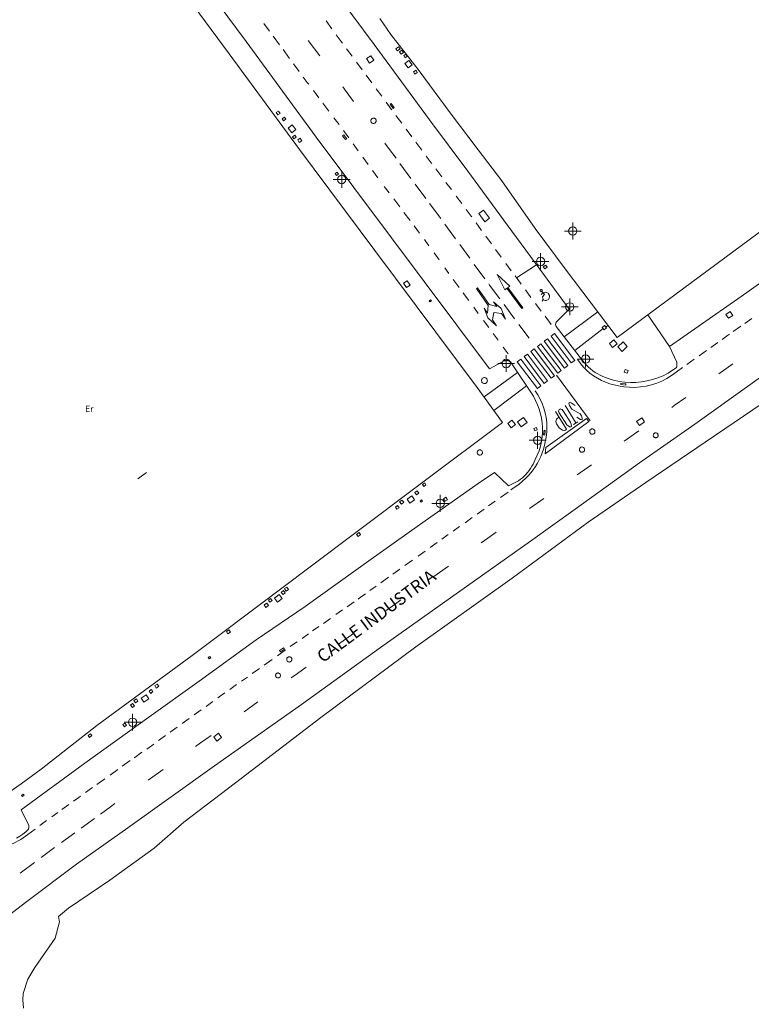
# Model space of a CAD drawing. Units: metres. Extents: x 442054 to 445517, y 4114724 to 4118301.
# Drawn here: x 443359 to 443446, y 4116560 to 4116678 of the extents above; entities that cross this region are included whole.
import ezdxf
from ezdxf.enums import TextEntityAlignment as Align

# ---------------------------------------------------------------- set-up
doc = ezdxf.new("R2010")
doc.units = ezdxf.units.M
doc.header["$XCLIPFRAME"] = 2
doc.header["$PDMODE"] = 34
doc.header["$PDSIZE"] = 1
doc.layers.add('0-Ortofoto', color=7, linetype='Continuous')
doc.layers.add('CARTO', color=8, linetype='Continuous')
doc.styles.add('Estilo1', font='romans.shx', dxfattribs={"height": 1.5})
doc.styles.get("Standard").update_dxf_attribs({"font": 'romans.shx'})
picture_1 = doc.add_image_def('image1.jp2', size_in_pixel=(28373, 22522))

# ---------------------------------------------------------------- blocks, each defined once
blk = doc.blocks.new('CARTO')
at = {"layer": 'CARTO', "color": 8, "linetype": 'Continuous', "lineweight": 0}
for points in [[(443414.68, 4116635.83, 0), (443416.43, 4116636.77, 0), (443416.5, 4116636.78, 0), (443416.57, 4116636.8, 0), (443416.64, 4116636.8, 0), (443416.71, 4116636.8, 0), (443416.79, 4116636.8, 0), (443416.86, 4116636.79, 0), (443416.93, 4116636.77, 0), (443417, 4116636.75, 0), (443417.06, 4116636.72, 0), (443417.13, 4116636.69, 0), (443417.19, 4116636.65, 0), (443419.94, 4116632.53, 0), (443420.2, 4116632.03, 0), (443420.42, 4116631.52, 0), (443420.61, 4116630.99, 0), (443420.76, 4116630.45, 0), (443420.88, 4116629.91, 0), (443420.96, 4116629.35, 0), (443421, 4116628.79, 0), (443421, 4116628.23, 0), (443420.96, 4116627.68, 0), (443420.89, 4116627.12, 0), (443420.78, 4116626.57, 0), (443420.61, 4116626.03, 0), (443420.4, 4116625.5, 0), (443420.15, 4116624.98, 0), (443420.03, 4116624.71, 0), (443419.9, 4116624.44, 0), (443419.76, 4116624.18, 0), (443419.6, 4116623.93, 0), (443419.43, 4116623.68, 0), (443419.24, 4116623.45, 0), (443419.05, 4116623.22, 0), (443418.84, 4116623.01, 0), (443418.62, 4116622.81, 0), (443418.38, 4116622.63, 0), (443418.14, 4116622.45, 0), (443416.94, 4116621.83, 0), (443415.28, 4116623.43, 0), (443413.34, 4116622.11, 0), (443406.34, 4116617.2, 0), (443400.25, 4116612.88, 0), (443392.64, 4116607.42, 0), (443386.82, 4116603.45, 0), (443379.99, 4116598.5, 0), (443373.99, 4116594.2, 0), (443366.32, 4116588.72, 0), (443358.72, 4116583.17, 0), (443359.64, 4116581.29, 0), (443359.64, 4116581.06, 0), (443359.6, 4116580.84, 0), (443359.27, 4116580.54, 0), (443358.92, 4116580.26, 0), (443358.56, 4116580.01, 0), (443358.18, 4116579.78, 0)], [(443375.88, 4116683.85, 0), (443383.58, 4116673.43, 0), (443391.98, 4116661.99, 0), (443400.97, 4116649.94, 0), (443413.23, 4116633.6, 0), (443416.24, 4116629.4, 0), (443406.88, 4116622.39, 0), (443398.22, 4116615.9, 0), (443389.4, 4116609.26, 0), (443379.16, 4116601.58, 0), (443367.78, 4116593.24, 0), (443361.11, 4116588.01, 0), (443358.71, 4116586.26, 0), (443353.59, 4116582.7, 0)], [(443329.91, 4116750, 0), (443330.76, 4116748.86, 0), (443337.42, 4116739.88, 0), (443348.58, 4116724.82, 0), (443362.48, 4116706.15, 0), (443377.89, 4116685.34, 0), (443385.59, 4116674.91, 0), (443393.99, 4116663.48, 0), (443402.97, 4116651.44, 0), (443414.68, 4116635.83, 0)], [(443456.54, 4116652.81, 0), (443444.77, 4116644.47, 0), (443436.21, 4116638.5, 0), (443437.06, 4116636.62, 0), (443437.07, 4116636.34, 0), (443437.07, 4116636.19, 0), (443437.07, 4116636.06, 0), (443437.01, 4116635.99, 0), (443436.03, 4116635.29, 0), (443435.43, 4116634.99, 0), (443434.81, 4116634.74, 0), (443434.17, 4116634.53, 0), (443433.52, 4116634.37, 0), (443432.86, 4116634.26, 0), (443432.19, 4116634.2, 0), (443431.52, 4116634.19, 0), (443430.85, 4116634.23, 0), (443430.18, 4116634.32, 0), (443429.52, 4116634.46, 0), (443428.88, 4116634.65, 0), (443428.55, 4116634.76, 0), (443428.23, 4116634.89, 0), (443427.91, 4116635.04, 0), (443427.61, 4116635.2, 0), (443427.31, 4116635.38, 0), (443427.03, 4116635.58, 0), (443426.75, 4116635.8, 0), (443426.5, 4116636.03, 0), (443426.25, 4116636.28, 0), (443426.02, 4116636.54, 0), (443425.81, 4116636.82, 0), (443422.66, 4116640.85, 0), (443422.58, 4116641.1, 0), (443422.64, 4116641.37, 0), (443424.19, 4116642.92, 0), (443420.68, 4116647.71, 0), (443416.81, 4116653, 0), (443412.09, 4116659.43, 0), (443407.5, 4116665.53, 0), (443400.91, 4116674.55, 0), (443395.79, 4116681.44, 0)], [(443425.9, 4116750, 0), (443431.89, 4116743.25, 0), (443446.34, 4116727.16, 0), (443448.9, 4116724.05, 0), (443450.23, 4116721.56, 0), (443464.56, 4116665.14, 0), (443429.92, 4116639.54, 0), (443423.72, 4116647.74, 0), (443420.16, 4116652.59, 0), (443416.16, 4116658.25, 0), (443413.33, 4116661.96, 0), (443410.1, 4116666.24, 0), (443406.16, 4116671.56, 0), (443402.9, 4116675.74, 0), (443401.59, 4116677.64, 0)], [(443388.38, 4116676.15, 0), (443387.7, 4116677.06, 0)], [(443395.15, 4116677.37, 0), (443395.85, 4116676.42, 0)], [(443389.6, 4116674.5, 0), (443388.85, 4116675.52, 0)], [(443394.4, 4116673.19, 0), (443393.03, 4116675.04, 0)], [(443396.38, 4116675.71, 0), (443396.96, 4116674.92, 0), (443397.11, 4116674.72, 0)], [(443390.79, 4116672.88, 0), (443390.02, 4116673.93, 0)], [(443397.61, 4116674.03, 0), (443398.26, 4116673.15, 0)], [(443403.8, 4116674.28, 0), (443404.01, 4116674.04, 0), (443403.7, 4116673.77, 0), (443403.49, 4116674.01, 0), (443403.8, 4116674.28, 0)], [(443404.21, 4116673.87, 0), (443404.4, 4116673.6, 0), (443404.11, 4116673.4, 0), (443403.92, 4116673.67, 0), (443404.21, 4116673.87, 0)], [(443398.79, 4116672.44, 0), (443399.46, 4116671.53, 0)], [(443400.5, 4116673.2, 0), (443400.86, 4116672.66, 0), (443400.35, 4116672.32, 0), (443399.99, 4116672.86, 0), (443400.5, 4116673.2, 0)], [(443404.67, 4116673.38, 0), (443404.85, 4116673.13, 0), (443404.62, 4116672.97, 0), (443404.45, 4116673.23, 0), (443404.67, 4116673.38, 0)], [(443405.04, 4116672.65, 0), (443405.45, 4116672.13, 0), (443404.98, 4116671.76, 0), (443404.57, 4116672.27, 0), (443405.04, 4116672.65, 0)], [(443391.94, 4116671.32, 0), (443391.26, 4116672.24, 0)], [(443405.91, 4116671.46, 0), (443406.06, 4116671.19, 0), (443405.75, 4116671.02, 0), (443405.6, 4116671.28, 0), (443405.91, 4116671.46, 0)], [(443393.08, 4116669.79, 0), (443392.91, 4116670.01, 0), (443392.43, 4116670.66, 0)], [(443399.94, 4116670.89, 0), (443400.62, 4116669.97, 0)], [(443394.3, 4116668.17, 0), (443393.65, 4116669.03, 0)], [(443398.42, 4116667.75, 0), (443397.88, 4116668.48, 0), (443397.15, 4116669.47, 0)], [(443401.15, 4116669.25, 0), (443401.8, 4116668.36, 0)], [(443402.32, 4116667.66, 0), (443402.93, 4116666.84, 0), (443403, 4116666.75, 0)], [(443389.66, 4116666.32, 0), (443389.38, 4116666.13, 0), (443389.19, 4116666.41, 0), (443389.46, 4116666.6, 0), (443389.66, 4116666.32, 0)], [(443395.49, 4116666.59, 0), (443394.78, 4116667.54, 0)], [(443402.82, 4116667.41, 0), (443403.17, 4116666.92, 0), (443403.29, 4116667, 0), (443402.94, 4116667.5, 0), (443402.82, 4116667.41, 0)], [(443390.34, 4116665.62, 0), (443390.07, 4116665.42, 0), (443389.9, 4116665.65, 0), (443390.17, 4116665.85, 0), (443390.34, 4116665.62, 0)], [(443396.71, 4116664.97, 0), (443396.09, 4116665.8, 0)], [(443400.82, 4116665.75, 0), (443400.89, 4116665.75, 0), (443400.95, 4116665.73, 0), (443401, 4116665.7, 0), (443401.05, 4116665.66, 0), (443401.09, 4116665.61, 0), (443401.12, 4116665.55, 0), (443401.14, 4116665.49, 0), (443401.14, 4116665.42, 0), (443401.13, 4116665.36, 0), (443401.11, 4116665.3, 0), (443401.08, 4116665.24, 0), (443401.04, 4116665.2, 0), (443400.99, 4116665.16, 0), (443400.93, 4116665.13, 0), (443400.87, 4116665.12, 0), (443400.8, 4116665.11, 0), (443400.74, 4116665.12, 0), (443400.68, 4116665.15, 0), (443400.63, 4116665.18, 0), (443400.58, 4116665.22, 0), (443400.54, 4116665.28, 0), (443400.52, 4116665.33, 0), (443400.51, 4116665.4, 0), (443400.5, 4116665.46, 0), (443400.52, 4116665.52, 0), (443400.54, 4116665.58, 0), (443400.58, 4116665.64, 0), (443400.62, 4116665.68, 0), (443400.68, 4116665.72, 0), (443400.73, 4116665.74, 0), (443400.8, 4116665.75, 0), (443400.82, 4116665.75, 0)], [(443403.5, 4116666.08, 0), (443404.2, 4116665.14, 0)], [(443391.55, 4116664.4, 0), (443391.07, 4116664.01, 0), (443390.64, 4116664.54, 0), (443391.12, 4116664.94, 0), (443391.55, 4116664.4, 0)], [(443397.86, 4116663.41, 0), (443397.22, 4116664.29, 0)], [(443404.73, 4116664.43, 0), (443405.42, 4116663.51, 0)], [(443391.6, 4116663.48, 0), (443391.32, 4116663.27, 0), (443391.13, 4116663.53, 0), (443391.41, 4116663.73, 0), (443391.6, 4116663.48, 0)], [(443392.25, 4116663.02, 0), (443391.96, 4116662.84, 0), (443391.77, 4116663.16, 0), (443392.06, 4116663.34, 0), (443392.25, 4116663.02, 0)], [(443397.27, 4116663.76, 0), (443397.62, 4116663.29, 0), (443397.47, 4116663.18, 0), (443397.12, 4116663.65, 0), (443397.27, 4116663.76, 0)], [(443399.01, 4116661.84, 0), (443398.39, 4116662.68, 0)], [(443403.52, 4116660.96, 0), (443402.61, 4116662.18, 0), (443402.18, 4116662.75, 0)], [(443405.89, 4116662.88, 0), (443406.6, 4116661.92, 0)], [(443400.2, 4116660.21, 0), (443399.55, 4116661.1, 0)], [(443407.12, 4116661.22, 0), (443407.73, 4116660.41, 0), (443407.78, 4116660.34, 0)], [(443401.35, 4116658.63, 0), (443400.71, 4116659.51, 0)], [(443405.29, 4116658.56, 0), (443403.99, 4116660.32, 0)], [(443408.27, 4116659.7, 0), (443408.98, 4116658.75, 0)], [(443396.48, 4116659.31, 0), (443396.65, 4116659.05, 0), (443396.41, 4116658.89, 0), (443396.23, 4116659.14, 0), (443396.48, 4116659.31, 0)], [(443402.71, 4116656.81, 0), (443402.11, 4116657.6, 0)], [(443407.07, 4116656.17, 0), (443405.82, 4116657.85, 0)], [(443409.48, 4116658.08, 0), (443410.13, 4116657.21, 0)], [(443403.96, 4116655.15, 0), (443403.24, 4116656.1, 0)], [(443410.71, 4116656.44, 0), (443411.38, 4116655.54, 0)], [(443408.85, 4116653.77, 0), (443407.53, 4116655.55, 0)], [(443411.91, 4116654.83, 0), (443412.51, 4116654.03, 0), (443412.56, 4116653.96, 0)], [(443413.95, 4116654.77, 0), (443414.69, 4116653.8, 0), (443414.14, 4116653.38, 0), (443413.4, 4116654.35, 0), (443413.95, 4116654.77, 0)], [(443452.55, 4116638.75, 0), (443445.5, 4116633.7, 0), (443439.22, 4116629.2, 0), (443432.61, 4116624.58, 0), (443424.94, 4116619.07, 0), (443419.58, 4116615.22, 0), (443410.04, 4116608.45, 0), (443401.67, 4116602.52, 0), (443392.23, 4116595.72, 0), (443381.84, 4116588.39, 0), (443371.47, 4116581.01, 0), (443365.34, 4116576.67, 0), (443359.38, 4116572.22, 0), (443354.04, 4116568.11, 0), (443349.89, 4116564.91, 0), (443349.57, 4116564.62, 0), (443349.86, 4116564.31, 0), (443347.93, 4116562.81, 0), (443344.08, 4116559.64, 0)], [(443405.19, 4116653.53, 0), (443404.46, 4116654.49, 0)], [(443406.34, 4116652.01, 0), (443405.68, 4116652.88, 0)], [(443410.62, 4116651.35, 0), (443409.36, 4116653.08, 0)], [(443413.08, 4116653.25, 0), (443413.74, 4116652.34, 0)], [(443407.45, 4116650.5, 0), (443406.91, 4116651.25, 0)], [(443414.25, 4116651.65, 0), (443414.92, 4116650.73, 0)], [(443412.34, 4116649.01, 0), (443411.12, 4116650.67, 0)], [(443415.41, 4116650.06, 0), (443416.09, 4116649.13, 0)], [(443408.66, 4116648.83, 0), (443408.06, 4116649.66, 0)], [(443409.84, 4116647.2, 0), (443409.34, 4116647.89, 0)], [(443414.14, 4116646.56, 0), (443412.87, 4116648.29, 0)], [(443416.63, 4116648.4, 0), (443417.29, 4116647.51, 0)], [(443417.91, 4116646.67, 0), (443420.3, 4116648.23, 0)], [(443421.4, 4116648.21, 0), (443421.57, 4116647.96, 0), (443421.28, 4116647.76, 0), (443421.1, 4116648.01, 0), (443421.4, 4116648.21, 0)], [(443378.16, 4116581.69, 0), (443374.6, 4116578.58, 0), (443369.33, 4116574.75, 0), (443364.36, 4116571.4, 0), (443363.17, 4116570.41, 0), (443363.32, 4116569.78, 0), (443362.77, 4116567.81, 0), (443360.35, 4116564.31, 0), (443359.53, 4116562.95, 0), (443358.97, 4116561.23, 0), (443358.92, 4116560.45, 0), (443358.99, 4116559.47, 0)], [(443448.51, 4116632.52, 0), (443440.47, 4116627.04, 0), (443433.37, 4116622.26, 0), (443426.47, 4116617.49, 0), (443417.4, 4116610.82, 0), (443405.89, 4116602.63, 0), (443394.52, 4116594.18, 0), (443384.33, 4116586.36, 0), (443378.16, 4116581.69, 0)], [(443411.06, 4116645.53, 0), (443410.35, 4116646.5, 0)], [(443418.65, 4116643.11, 0), (443416.86, 4116645.52, 0), (443417.1, 4116645.69, 0), (443415.62, 4116647.09, 0), (443416.5, 4116645.25, 0), (443416.74, 4116645.43, 0), (443418.53, 4116643.02, 0), (443418.65, 4116643.11, 0)], [(443417.74, 4116646.9, 0), (443418.38, 4116646.03, 0), (443418.45, 4116645.93, 0)], [(443404.86, 4116646.34, 0), (443405.2, 4116645.81, 0), (443404.76, 4116645.53, 0), (443404.42, 4116646.06, 0), (443404.86, 4116646.34, 0)], [(443413.27, 4116645.49, 0), (443413.14, 4116645.4, 0), (443414.54, 4116643.39, 0), (443414.46, 4116642.48, 0), (443414.06, 4116643.06, 0), (443414.5, 4116641.9, 0), (443415.51, 4116640.96, 0), (443415.03, 4116641.66, 0), (443415.22, 4116642.56, 0), (443416.13, 4116642.43, 0), (443416.61, 4116641.73, 0), (443416.09, 4116643.01, 0), (443415.16, 4116643.82, 0), (443415.56, 4116643.25, 0), (443414.66, 4116643.48, 0), (443413.27, 4116645.49, 0)], [(443415.9, 4116644.19, 0), (443414.69, 4116645.82, 0), (443414.59, 4116645.95, 0)], [(443420.88, 4116645.28, 0), (443420.89, 4116645.27, 0), (443420.92, 4116645.27, 0), (443420.94, 4116645.24, 0), (443420.95, 4116645.23, 0), (443420.97, 4116645.21, 0), (443420.98, 4116645.17, 0), (443420.98, 4116645.15, 0), (443420.98, 4116645.12, 0), (443420.97, 4116645.11, 0), (443420.96, 4116645.07, 0), (443420.92, 4116645.05, 0), (443420.9, 4116645.03, 0), (443420.88, 4116645.02, 0), (443420.85, 4116645.03, 0), (443420.82, 4116645.03, 0), (443420.8, 4116645.04, 0), (443420.78, 4116645.06, 0), (443420.76, 4116645.07, 0), (443420.74, 4116645.09, 0), (443420.74, 4116645.11, 0), (443420.73, 4116645.14, 0), (443420.74, 4116645.16, 0), (443420.74, 4116645.19, 0), (443420.74, 4116645.22, 0), (443420.76, 4116645.24, 0), (443420.77, 4116645.26, 0), (443420.79, 4116645.27, 0), (443420.81, 4116645.28, 0), (443420.83, 4116645.28, 0), (443420.86, 4116645.28, 0), (443420.88, 4116645.28, 0)], [(443407.75, 4116643.93, 0), (443407.56, 4116643.8, 0), (443407.47, 4116643.94, 0), (443407.65, 4116644.07, 0), (443407.75, 4116643.93, 0)], [(443412.2, 4116643.98, 0), (443411.69, 4116644.66, 0), (443411.54, 4116644.87, 0)], [(443418.97, 4116645.24, 0), (443419.64, 4116644.35, 0)], [(443420.87, 4116644.67, 0), (443421.11, 4116644.87, 0), (443421.2, 4116644.9, 0), (443421.29, 4116644.94, 0), (443421.4, 4116644.95, 0), (443421.5, 4116644.93, 0), (443421.59, 4116644.9, 0), (443421.69, 4116644.85, 0), (443421.75, 4116644.78, 0), (443421.86, 4116644.59, 0), (443421.87, 4116644.48, 0), (443421.86, 4116644.38, 0), (443421.83, 4116644.28, 0), (443421.78, 4116644.18, 0), (443421.72, 4116644.11, 0), (443421.55, 4116644.01, 0), (443421.44, 4116643.99, 0), (443421.34, 4116643.99, 0), (443421.23, 4116644.01, 0), (443421.14, 4116644.05, 0), (443421.07, 4116644.12, 0)], [(443420.98, 4116643.88, 0), (443421.09, 4116644.1, 0), (443421.02, 4116644.41, 0), (443421.27, 4116644.68, 0), (443420.94, 4116645.06, 0)], [(443413.35, 4116642.42, 0), (443412.8, 4116643.17, 0)], [(443417.67, 4116641.8, 0), (443416.42, 4116643.49, 0)], [(443420.2, 4116643.6, 0), (443420.87, 4116642.71, 0)], [(443421.33, 4116642.09, 0), (443422.07, 4116641.09, 0)], [(443423.6, 4116639.65, 0), (443427.61, 4116642.6, 0)], [(443436.21, 4116638.5, 0), (443433.62, 4116642.28, 0)], [(443443.76, 4116642.2, 0), (443443.25, 4116641.86, 0), (443442.94, 4116642.32, 0), (443443.45, 4116642.67, 0), (443443.76, 4116642.2, 0)], [(443446.02, 4116641.84, 0), (443445.18, 4116641.24, 0)], [(443414.59, 4116640.75, 0), (443413.97, 4116641.59, 0)], [(443419.41, 4116639.46, 0), (443418.19, 4116641.1, 0)], [(443428.27, 4116640.61, 0), (443424.89, 4116638, 0)], [(443428.43, 4116640.98, 0), (443428.67, 4116640.7, 0), (443428.39, 4116640.47, 0), (443428.16, 4116640.75, 0), (443428.43, 4116640.98, 0)], [(443428.59, 4116640.8, 0), (443428.84, 4116640.97, 0)], [(443444.7, 4116640.9, 0), (443443.8, 4116640.26, 0)], [(443415.72, 4116639.22, 0), (443415.11, 4116640.05, 0)], [(443424.06, 4116636.21, 0), (443423.65, 4116635.91, 0), (443421.23, 4116639.11, 0), (443421.63, 4116639.41, 0), (443424.06, 4116636.21, 0)], [(443424.87, 4116636.82, 0), (443424.46, 4116636.52, 0), (443422.04, 4116639.72, 0), (443422.44, 4116640.02, 0), (443424.87, 4116636.82, 0)], [(443443.36, 4116639.96, 0), (443443.14, 4116639.8, 0), (443442.47, 4116639.32, 0)], [(443416.93, 4116637.59, 0), (443416.33, 4116638.39, 0)], [(443423.25, 4116635.6, 0), (443422.85, 4116635.3, 0), (443420.42, 4116638.49, 0), (443420.83, 4116638.8, 0), (443423.25, 4116635.6, 0)], [(443429.55, 4116639.26, 0), (443429.92, 4116638.81, 0), (443429.4, 4116638.37, 0), (443429.02, 4116638.82, 0), (443429.55, 4116639.26, 0)], [(443430.64, 4116639.03, 0), (443430.01, 4116638.44, 0), (443430.52, 4116637.89, 0), (443431.15, 4116638.48, 0), (443430.64, 4116639.03, 0)], [(443441.96, 4116638.96, 0), (443441.15, 4116638.38, 0)], [(443421.63, 4116634.38, 0), (443421.23, 4116634.07, 0), (443418.81, 4116637.27, 0), (443419.21, 4116637.57, 0), (443421.63, 4116634.38, 0)], [(443422.44, 4116634.99, 0), (443422.04, 4116634.69, 0), (443419.62, 4116637.88, 0), (443420.02, 4116638.19, 0), (443422.44, 4116634.99, 0)], [(443440.63, 4116638.01, 0), (443439.74, 4116637.38, 0)], [(443420.82, 4116633.77, 0), (443420.42, 4116633.46, 0), (443418, 4116636.65, 0), (443418.41, 4116636.96, 0), (443420.82, 4116633.77, 0)], [(443437.74, 4116635.96, 0), (443436.97, 4116635.41, 0), (443436.44, 4116635.01, 0), (443435.87, 4116634.66, 0), (443435.28, 4116634.36, 0), (443434.67, 4116634.11, 0), (443434.04, 4116633.9, 0), (443433.39, 4116633.75, 0), (443432.74, 4116633.65, 0), (443432.07, 4116633.6, 0), (443431.41, 4116633.61, 0), (443430.75, 4116633.67, 0), (443430.1, 4116633.78, 0), (443429.57, 4116633.89, 0), (443429.05, 4116634.03, 0), (443428.54, 4116634.21, 0), (443428.05, 4116634.43, 0), (443427.58, 4116634.69, 0), (443427.13, 4116634.98, 0), (443426.69, 4116635.3, 0), (443426.29, 4116635.65, 0), (443425.91, 4116636.03, 0), (443425.56, 4116636.44, 0), (443425.24, 4116636.87, 0)], [(443439.15, 4116636.96, 0), (443438.25, 4116636.32, 0)], [(443442.08, 4116635.21, 0), (443443.78, 4116636.42, 0)], [(443414.08, 4116634.76, 0), (443414.15, 4116634.75, 0), (443414.21, 4116634.73, 0), (443414.27, 4116634.7, 0), (443414.33, 4116634.65, 0), (443414.37, 4116634.6, 0), (443414.4, 4116634.54, 0), (443414.42, 4116634.47, 0), (443414.43, 4116634.4, 0), (443414.42, 4116634.33, 0), (443414.39, 4116634.26, 0), (443414.36, 4116634.2, 0), (443414.31, 4116634.15, 0), (443414.26, 4116634.11, 0), (443414.19, 4116634.08, 0), (443414.13, 4116634.06, 0), (443414.06, 4116634.06, 0), (443413.99, 4116634.07, 0), (443413.92, 4116634.1, 0), (443413.86, 4116634.13, 0), (443413.81, 4116634.18, 0), (443413.77, 4116634.24, 0), (443413.75, 4116634.3, 0), (443413.73, 4116634.37, 0), (443413.73, 4116634.44, 0), (443413.74, 4116634.51, 0), (443413.77, 4116634.57, 0), (443413.81, 4116634.63, 0), (443413.86, 4116634.68, 0), (443413.92, 4116634.72, 0), (443413.98, 4116634.74, 0), (443414.05, 4116634.76, 0), (443414.08, 4116634.76, 0)], [(443418.04, 4116635.37, 0), (443414.03, 4116632.48, 0)], [(443422.7, 4116635.07, 0), (443426.7, 4116629.61, 0)], [(443430.91, 4116635.73, 0), (443430.79, 4116635.41, 0), (443431.12, 4116635.29, 0), (443431.24, 4116635.62, 0), (443430.91, 4116635.73, 0)], [(443415.21, 4116630.84, 0), (443419.11, 4116633.78, 0)], [(443430.97, 4116633.86, 0), (443430.36, 4116633.93, 0), (443430.38, 4116634.09, 0), (443430.99, 4116634.02, 0), (443430.97, 4116633.86, 0)], [(443420.13, 4116633.2, 0), (443420.46, 4116632.71, 0), (443420.74, 4116632.2, 0), (443420.99, 4116631.67, 0), (443421.19, 4116631.13, 0), (443421.35, 4116630.56, 0), (443421.46, 4116629.99, 0), (443421.53, 4116629.41, 0), (443421.55, 4116628.83, 0), (443421.53, 4116628.25, 0), (443421.45, 4116627.67, 0), (443421.34, 4116627.1, 0), (443421.24, 4116626.65, 0), (443421.13, 4116626.21, 0), (443420.98, 4116625.77, 0), (443420.82, 4116625.35, 0), (443420.62, 4116624.93, 0), (443420.41, 4116624.53, 0), (443420.17, 4116624.14, 0), (443419.91, 4116623.77, 0), (443419.63, 4116623.41, 0), (443419.33, 4116623.06, 0), (443419.01, 4116622.74, 0), (443418.21, 4116622.04, 0), (443417.24, 4116621.37, 0)], [(443436.46, 4116631.2, 0), (443436.77, 4116631.42, 0), (443438.15, 4116632.41, 0)], [(443423.73, 4116631.45, 0), (443425.02, 4116629.37, 0)], [(443424.94, 4116631.44, 0), (443424.45, 4116631.76, 0), (443424.2, 4116631.79, 0), (443424.17, 4116631.73, 0), (443424.25, 4116631.45, 0), (443424.52, 4116631.01, 0), (443424.54, 4116630.99, 0), (443425.5, 4116630.43, 0), (443425.67, 4116630.22, 0), (443425.77, 4116629.91, 0), (443425.75, 4116629.72, 0), (443425.56, 4116629.75, 0), (443425.11, 4116630.06, 0)], [(443418.75, 4116630.01, 0), (443418.03, 4116629.48, 0), (443418.46, 4116628.88, 0), (443419.19, 4116629.41, 0), (443418.75, 4116630.01, 0)], [(443422.56, 4116630.72, 0), (443423.89, 4116628.6, 0), (443423.75, 4116628.47, 0), (443423.59, 4116628.45, 0), (443423.42, 4116628.48, 0), (443423.17, 4116628.63, 0), (443422.99, 4116628.78, 0), (443422.69, 4116629.26, 0), (443422.61, 4116629.54, 0), (443422.68, 4116629.82, 0), (443422.98, 4116630.04, 0)], [(443423.53, 4116630.73, 0), (443423.35, 4116630.94, 0), (443423.21, 4116631, 0), (443423.14, 4116631.02, 0), (443423.11, 4116631.01, 0), (443423, 4116630.94, 0), (443422.95, 4116630.85, 0), (443422.93, 4116630.76, 0), (443423, 4116630.55, 0), (443423.92, 4116629.12, 0), (443424.25, 4116628.9, 0), (443424.39, 4116628.89, 0), (443424.48, 4116628.94, 0), (443424.46, 4116629.21, 0), (443424.38, 4116629.43, 0), (443423.53, 4116630.73, 0)], [(443417.78, 4116629.15, 0), (443417.29, 4116628.77, 0), (443416.88, 4116629.28, 0), (443417.37, 4116629.67, 0), (443417.78, 4116629.15, 0)], [(443420.29, 4116628.8, 0), (443420.39, 4116628.51, 0), (443420.09, 4116628.4, 0), (443419.98, 4116628.69, 0), (443420.29, 4116628.8, 0)], [(443426.55, 4116629.54, 0), (443421.35, 4116625.68, 0), (443421.43, 4116626.4, 0), (443426.29, 4116629.89, 0), (443426.55, 4116629.54, 0)], [(443425.22, 4116629.5, 0), (443424.74, 4116629.18, 0)], [(443433.22, 4116629.47, 0), (443432.59, 4116629.04, 0), (443432.26, 4116629.52, 0), (443432.89, 4116629.96, 0), (443433.22, 4116629.47, 0)], [(443421.34, 4116628.46, 0), (443421.28, 4116627.91, 0), (443421.14, 4116627.93, 0), (443421.2, 4116628.48, 0), (443421.34, 4116628.46, 0)], [(443426.98, 4116628.64, 0), (443427.04, 4116628.63, 0), (443427.1, 4116628.61, 0), (443427.16, 4116628.58, 0), (443427.2, 4116628.54, 0), (443427.24, 4116628.49, 0), (443427.27, 4116628.44, 0), (443427.29, 4116628.37, 0), (443427.29, 4116628.31, 0), (443427.29, 4116628.25, 0), (443427.27, 4116628.19, 0), (443427.23, 4116628.13, 0), (443427.19, 4116628.09, 0), (443427.14, 4116628.05, 0), (443427.08, 4116628.02, 0), (443427.02, 4116628, 0), (443426.96, 4116628, 0), (443426.89, 4116628.01, 0), (443426.83, 4116628.03, 0), (443426.78, 4116628.07, 0), (443426.73, 4116628.11, 0), (443426.7, 4116628.16, 0), (443426.67, 4116628.22, 0), (443426.66, 4116628.29, 0), (443426.66, 4116628.35, 0), (443426.67, 4116628.41, 0), (443426.69, 4116628.47, 0), (443426.73, 4116628.52, 0), (443426.78, 4116628.57, 0), (443426.83, 4116628.6, 0), (443426.89, 4116628.63, 0), (443426.95, 4116628.64, 0), (443426.98, 4116628.64, 0)], [(443430.78, 4116627.16, 0), (443432.51, 4116628.39, 0)], [(443434.54, 4116628.17, 0), (443434.6, 4116628.16, 0), (443434.66, 4116628.15, 0), (443434.71, 4116628.12, 0), (443434.75, 4116628.08, 0), (443434.79, 4116628.04, 0), (443434.81, 4116627.98, 0), (443434.83, 4116627.93, 0), (443434.83, 4116627.87, 0), (443434.83, 4116627.81, 0), (443434.81, 4116627.76, 0), (443434.78, 4116627.71, 0), (443434.74, 4116627.67, 0), (443434.69, 4116627.63, 0), (443434.64, 4116627.61, 0), (443434.58, 4116627.59, 0), (443434.53, 4116627.59, 0), (443434.47, 4116627.6, 0), (443434.42, 4116627.62, 0), (443434.37, 4116627.65, 0), (443434.32, 4116627.69, 0), (443434.29, 4116627.74, 0), (443434.27, 4116627.79, 0), (443434.26, 4116627.85, 0), (443434.26, 4116627.91, 0), (443434.27, 4116627.96, 0), (443434.29, 4116628.02, 0), (443434.32, 4116628.06, 0), (443434.36, 4116628.11, 0), (443434.41, 4116628.14, 0), (443434.46, 4116628.16, 0), (443434.52, 4116628.17, 0), (443434.54, 4116628.17, 0)], [(443425.73, 4116626.48, 0), (443425.8, 4116626.47, 0), (443425.85, 4116626.45, 0), (443425.91, 4116626.42, 0), (443425.96, 4116626.38, 0), (443426, 4116626.33, 0), (443426.02, 4116626.28, 0), (443426.04, 4116626.22, 0), (443426.05, 4116626.16, 0), (443426.04, 4116626.09, 0), (443426.02, 4116626.03, 0), (443425.99, 4116625.98, 0), (443425.94, 4116625.93, 0), (443425.89, 4116625.9, 0), (443425.84, 4116625.87, 0), (443425.78, 4116625.86, 0), (443425.71, 4116625.85, 0), (443425.65, 4116625.86, 0), (443425.59, 4116625.88, 0), (443425.54, 4116625.92, 0), (443425.5, 4116625.96, 0), (443425.46, 4116626.01, 0), (443425.43, 4116626.07, 0), (443425.42, 4116626.13, 0), (443425.42, 4116626.19, 0), (443425.43, 4116626.25, 0), (443425.46, 4116626.31, 0), (443425.49, 4116626.36, 0), (443425.54, 4116626.41, 0), (443425.59, 4116626.44, 0), (443425.65, 4116626.47, 0), (443425.71, 4116626.48, 0), (443425.73, 4116626.48, 0)], [(443413.52, 4116626.14, 0), (443413.59, 4116626.14, 0), (443413.65, 4116626.12, 0), (443413.7, 4116626.09, 0), (443413.75, 4116626.05, 0), (443413.79, 4116626, 0), (443413.82, 4116625.94, 0), (443413.84, 4116625.88, 0), (443413.84, 4116625.82, 0), (443413.83, 4116625.75, 0), (443413.81, 4116625.69, 0), (443413.78, 4116625.64, 0), (443413.74, 4116625.59, 0), (443413.69, 4116625.55, 0), (443413.63, 4116625.53, 0), (443413.57, 4116625.51, 0), (443413.51, 4116625.51, 0), (443413.44, 4116625.52, 0), (443413.38, 4116625.54, 0), (443413.33, 4116625.58, 0), (443413.28, 4116625.62, 0), (443413.25, 4116625.67, 0), (443413.22, 4116625.73, 0), (443413.21, 4116625.79, 0), (443413.21, 4116625.85, 0), (443413.22, 4116625.92, 0), (443413.25, 4116625.97, 0), (443413.28, 4116626.03, 0), (443413.33, 4116626.07, 0), (443413.38, 4116626.11, 0), (443413.44, 4116626.13, 0), (443413.5, 4116626.14, 0), (443413.52, 4116626.14, 0)], [(443425.15, 4116623.15, 0), (443426.08, 4116623.81, 0), (443426.86, 4116624.36, 0)], [(443373.68, 4116623.43, 0), (443372.67, 4116622.67, 0)], [(443407.09, 4116621.98, 0), (443406.82, 4116621.78, 0), (443406.66, 4116622, 0), (443406.94, 4116622.19, 0), (443407.09, 4116621.98, 0)], [(443405.71, 4116620.16, 0), (443405.16, 4116619.79, 0), (443404.84, 4116620.25, 0), (443405.4, 4116620.63, 0), (443405.71, 4116620.16, 0)], [(443406.26, 4116620.97, 0), (443405.98, 4116620.77, 0), (443405.78, 4116621.05, 0), (443406.06, 4116621.24, 0), (443406.26, 4116620.97, 0)], [(443416.92, 4116621.1, 0), (443416.01, 4116620.45, 0)], [(443403.89, 4116619.22, 0), (443403.63, 4116619.04, 0), (443403.45, 4116619.29, 0), (443403.71, 4116619.48, 0), (443403.89, 4116619.22, 0)], [(443404.43, 4116619.89, 0), (443404.15, 4116619.67, 0), (443403.94, 4116619.93, 0), (443404.22, 4116620.15, 0), (443404.43, 4116619.89, 0)], [(443406.57, 4116620.16, 0), (443406.41, 4116620.03, 0), (443406.53, 4116619.9, 0), (443406.68, 4116620.02, 0), (443406.57, 4116620.16, 0)], [(443409.47, 4116620.47, 0), (443409.2, 4116620.28, 0), (443409.39, 4116620, 0), (443409.67, 4116620.19, 0), (443409.47, 4116620.47, 0)], [(443415.37, 4116620, 0), (443414.58, 4116619.44, 0)], [(443419.48, 4116619.13, 0), (443421.16, 4116620.32, 0)], [(443414.04, 4116619.05, 0), (443413.2, 4116618.46, 0)], [(443412.62, 4116618.05, 0), (443411.76, 4116617.44, 0)], [(443399.29, 4116616.02, 0), (443398.98, 4116615.79, 0), (443398.78, 4116616.05, 0), (443399.1, 4116616.28, 0), (443399.29, 4116616.02, 0)], [(443409.76, 4116616.02, 0), (443408.99, 4116615.48, 0)], [(443411.1, 4116616.97, 0), (443410.34, 4116616.43, 0)], [(443413.68, 4116615.02, 0), (443414.47, 4116615.58, 0), (443415.48, 4116616.3, 0)], [(443408.44, 4116615.09, 0), (443407.58, 4116614.47, 0)], [(443406.99, 4116614.05, 0), (443406.17, 4116613.46, 0)], [(443405.5, 4116612.98, 0), (443404.56, 4116612.31, 0)], [(443403.98, 4116611.9, 0), (443403.12, 4116611.29, 0)], [(443408.04, 4116611.01, 0), (443409.78, 4116612.25, 0)], [(443402.63, 4116610.94, 0), (443401.68, 4116610.26, 0)], [(443389.56, 4116608.85, 0), (443389, 4116608.42, 0), (443389.35, 4116607.96, 0), (443389.91, 4116608.4, 0), (443389.56, 4116608.85, 0)], [(443390.06, 4116609.33, 0), (443389.81, 4116609.11, 0), (443390.04, 4116608.86, 0), (443390.28, 4116609.08, 0), (443390.06, 4116609.33, 0)], [(443390.47, 4116609.76, 0), (443390.2, 4116609.57, 0), (443390.4, 4116609.28, 0), (443390.67, 4116609.47, 0), (443390.47, 4116609.76, 0)], [(443399.86, 4116608.95, 0), (443399.24, 4116608.5, 0), (443398.98, 4116608.31, 0)], [(443401.14, 4116609.87, 0), (443400.39, 4116609.33, 0)], [(443388.09, 4116607.84, 0), (443387.77, 4116607.63, 0), (443387.96, 4116607.33, 0), (443388.28, 4116607.54, 0), (443388.09, 4116607.84, 0)], [(443388.52, 4116608.38, 0), (443388.26, 4116608.19, 0), (443388.45, 4116607.95, 0), (443388.7, 4116608.14, 0), (443388.52, 4116608.38, 0)], [(443398.5, 4116607.98, 0), (443397.68, 4116607.41, 0)], [(443402.34, 4116606.96, 0), (443403.13, 4116607.52, 0), (443404.09, 4116608.21, 0)], [(443397.13, 4116607.02, 0), (443396.34, 4116606.46, 0)], [(443395.69, 4116606.01, 0), (443394.85, 4116605.42, 0)], [(443383.72, 4116604.35, 0), (443383.43, 4116604.16, 0), (443383.24, 4116604.44, 0), (443383.53, 4116604.64, 0), (443383.72, 4116604.35, 0)], [(443393.05, 4116604.16, 0), (443392.29, 4116603.63, 0)], [(443394.3, 4116605.04, 0), (443393.55, 4116604.51, 0)], [(443396.64, 4116602.92, 0), (443398.44, 4116604.2, 0)], [(443391.72, 4116603.23, 0), (443391.52, 4116603.09, 0), (443390.87, 4116602.64, 0)], [(443390.31, 4116602.24, 0), (443389.35, 4116601.56, 0)], [(443390.18, 4116602.34, 0), (443389.72, 4116602, 0), (443389.6, 4116602.16, 0), (443390.07, 4116602.5, 0), (443390.18, 4116602.34, 0)], [(443381.08, 4116601.35, 0), (443381.2, 4116601.18, 0), (443381.37, 4116601.3, 0), (443381.25, 4116601.47, 0), (443381.08, 4116601.35, 0)], [(443388.7, 4116601.1, 0), (443387.77, 4116600.44, 0)], [(443390.76, 4116601.42, 0), (443390.82, 4116601.42, 0), (443390.88, 4116601.4, 0), (443390.93, 4116601.37, 0), (443390.98, 4116601.33, 0), (443391.02, 4116601.28, 0), (443391.05, 4116601.22, 0), (443391.06, 4116601.16, 0), (443391.07, 4116601.1, 0), (443391.06, 4116601.04, 0), (443391.04, 4116600.98, 0), (443391.01, 4116600.93, 0), (443390.97, 4116600.88, 0), (443390.92, 4116600.85, 0), (443390.86, 4116600.82, 0), (443390.8, 4116600.8, 0), (443390.74, 4116600.8, 0), (443390.68, 4116600.81, 0), (443390.62, 4116600.83, 0), (443390.57, 4116600.87, 0), (443390.52, 4116600.91, 0), (443390.49, 4116600.96, 0), (443390.46, 4116601.02, 0), (443390.45, 4116601.08, 0), (443390.45, 4116601.14, 0), (443390.46, 4116601.2, 0), (443390.48, 4116601.26, 0), (443390.52, 4116601.31, 0), (443390.56, 4116601.35, 0), (443390.61, 4116601.39, 0), (443390.67, 4116601.41, 0), (443390.73, 4116601.42, 0), (443390.76, 4116601.42, 0)], [(443387.21, 4116600.04, 0), (443386.33, 4116599.42, 0)], [(443389.42, 4116599.5, 0), (443389.48, 4116599.49, 0), (443389.53, 4116599.48, 0), (443389.59, 4116599.45, 0), (443389.63, 4116599.41, 0), (443389.67, 4116599.36, 0), (443389.69, 4116599.31, 0), (443389.71, 4116599.25, 0), (443389.71, 4116599.19, 0), (443389.71, 4116599.14, 0), (443389.69, 4116599.08, 0), (443389.66, 4116599.03, 0), (443389.62, 4116598.98, 0), (443389.57, 4116598.95, 0), (443389.52, 4116598.92, 0), (443389.46, 4116598.91, 0), (443389.4, 4116598.91, 0), (443389.34, 4116598.92, 0), (443389.29, 4116598.94, 0), (443389.24, 4116598.97, 0), (443389.19, 4116599.01, 0), (443389.16, 4116599.06, 0), (443389.14, 4116599.11, 0), (443389.13, 4116599.17, 0), (443389.12, 4116599.23, 0), (443389.14, 4116599.29, 0), (443389.16, 4116599.34, 0), (443389.19, 4116599.39, 0), (443389.23, 4116599.43, 0), (443389.28, 4116599.47, 0), (443389.34, 4116599.49, 0), (443389.4, 4116599.5, 0), (443389.42, 4116599.5, 0)], [(443391, 4116598.92, 0), (443391.74, 4116599.45, 0), (443392.76, 4116600.17, 0)], [(443385.75, 4116599.01, 0), (443385.04, 4116598.51, 0)], [(443374.47, 4116597.27, 0), (443374.21, 4116597.06, 0), (443374, 4116597.33, 0), (443374.25, 4116597.54, 0), (443374.47, 4116597.27, 0)], [(443375.16, 4116597.9, 0), (443374.87, 4116597.7, 0), (443374.69, 4116597.98, 0), (443374.97, 4116598.17, 0), (443375.16, 4116597.9, 0)], [(443383.06, 4116597.11, 0), (443382.38, 4116596.63, 0), (443382.22, 4116596.52, 0)], [(443384.46, 4116598.1, 0), (443383.67, 4116597.54, 0)], [(443372.67, 4116596.13, 0), (443372.37, 4116595.94, 0), (443372.2, 4116596.19, 0), (443372.5, 4116596.39, 0), (443372.67, 4116596.13, 0)], [(443373.66, 4116596.89, 0), (443373.05, 4116596.49, 0), (443373.38, 4116595.99, 0), (443373.99, 4116596.4, 0), (443373.66, 4116596.89, 0)], [(443381.64, 4116596.1, 0), (443380.82, 4116595.51, 0)], [(443385.35, 4116594.87, 0), (443386.99, 4116596.04, 0)], [(443372.03, 4116595.85, 0), (443371.79, 4116595.65, 0), (443372.02, 4116595.37, 0), (443372.26, 4116595.57, 0), (443372.03, 4116595.85, 0)], [(443380.24, 4116595.1, 0), (443379.4, 4116594.49, 0)], [(443371.12, 4116593.52, 0), (443370.88, 4116593.33, 0), (443371.08, 4116593.07, 0), (443371.32, 4116593.27, 0), (443371.12, 4116593.52, 0)], [(443378.8, 4116594.06, 0), (443377.96, 4116593.46, 0)], [(443377.36, 4116593.03, 0), (443376.52, 4116592.43, 0)], [(443367.17, 4116592.01, 0), (443366.89, 4116591.79, 0), (443366.72, 4116592.01, 0), (443367, 4116592.23, 0), (443367.17, 4116592.01, 0)], [(443375.97, 4116592.04, 0), (443375.12, 4116591.43, 0)], [(443379.55, 4116590.7, 0), (443380.17, 4116591.14, 0), (443381.41, 4116592.03, 0)], [(443382.29, 4116592.29, 0), (443382.67, 4116591.79, 0), (443382.11, 4116591.37, 0), (443381.73, 4116591.87, 0), (443382.29, 4116592.29, 0)], [(443373.14, 4116590.02, 0), (443372.3, 4116589.42, 0), (443372.23, 4116589.37, 0)], [(443373.73, 4116590.41, 0), (443374.59, 4116590.99, 0)], [(443371.75, 4116589.03, 0), (443370.79, 4116588.35, 0)], [(443370.26, 4116587.97, 0), (443369.34, 4116587.31, 0)], [(443373.91, 4116586.71, 0), (443375.69, 4116587.97, 0)], [(443368.71, 4116586.86, 0), (443367.76, 4116586.18, 0)], [(443367.24, 4116585.81, 0), (443366.41, 4116585.21, 0)], [(443359.08, 4116584.89, 0), (443358.89, 4116584.74, 0), (443358.78, 4116584.88, 0), (443358.97, 4116585.03, 0), (443359.08, 4116584.89, 0)], [(443365.83, 4116584.79, 0), (443365.6, 4116584.62, 0), (443364.96, 4116584.17, 0)], [(443364.43, 4116583.79, 0), (443363.59, 4116583.18, 0)], [(443368.22, 4116582.65, 0), (443369.39, 4116583.5, 0), (443369.93, 4116583.89, 0)], [(443361.75, 4116581.87, 0), (443360.95, 4116581.3, 0)], [(443363.1, 4116582.83, 0), (443362.38, 4116582.32, 0)], [(443365.91, 4116580.97, 0), (443367.48, 4116582.11, 0)], [(443349.06, 4116580.28, 0), (443349.89, 4116579.67, 0), (443350.79, 4116579.18, 0), (443351.75, 4116578.8, 0), (443352.74, 4116578.54, 0), (443353.76, 4116578.4, 0), (443354.79, 4116578.4, 0), (443355.81, 4116578.51, 0), (443356.81, 4116578.76, 0), (443357.77, 4116579.12, 0), (443358.68, 4116579.6, 0), (443359.53, 4116580.19, 0), (443360.38, 4116580.86, 0)], [(443363.53, 4116579.24, 0), (443365.14, 4116580.41, 0)], [(443361.12, 4116577.47, 0), (443362.72, 4116578.66, 0)], [(443358.6, 4116575.59, 0), (443360.31, 4116576.86, 0)]]:
    blk.add_polyline3d(points, dxfattribs=at)
for p in [(443397.02, 4116658.42), (443424.63, 4116652.27), (443420.79, 4116648.63), (443424.28, 4116643.21), (443416.69, 4116636.45), (443426.16, 4116636.98), (443420.44, 4116627.28), (443408.8, 4116619.75), (443372.03, 4116593.61)]:
    blk.add_point(p, dxfattribs=at)
blk.add_text('Er', height=0.75, dxfattribs=at).set_placement((443366.37, 4116630.66))
at = {"layer": 'CARTO', "color": 8, "style": 'Estilo1'}
blk.add_text('CALLE INDUSTRIA', height=1.5, rotation=36.4289, dxfattribs=at).set_placement((443395.05, 4116600.27), align=Align.BOTTOM_LEFT)
blk = doc.blocks.new('PLANTA_PARQUE')
at = {"layer": 'CARTO'}
blk.add_blockref('CARTO', (0, 0), dxfattribs=at)

msp = doc.modelspace()

# ---------------------------------------------------------------- block references
msp.add_blockref('PLANTA_PARQUE', (0, 0))

# ---------------------------------------------------------------- referenced raster images: frames only (the image files are external)
at = {"layer": '0-Ortofoto'}
image = msp.add_image(picture_1, insert=(438910, 4113408), size_in_units=(7093.25, 5630.5), dxfattribs=dict(at, fade=60))
image.set_boundary_path([(16044.526, 7522.04), (21727.005, 12606.67)])

doc.saveas('drawing.dxf')
